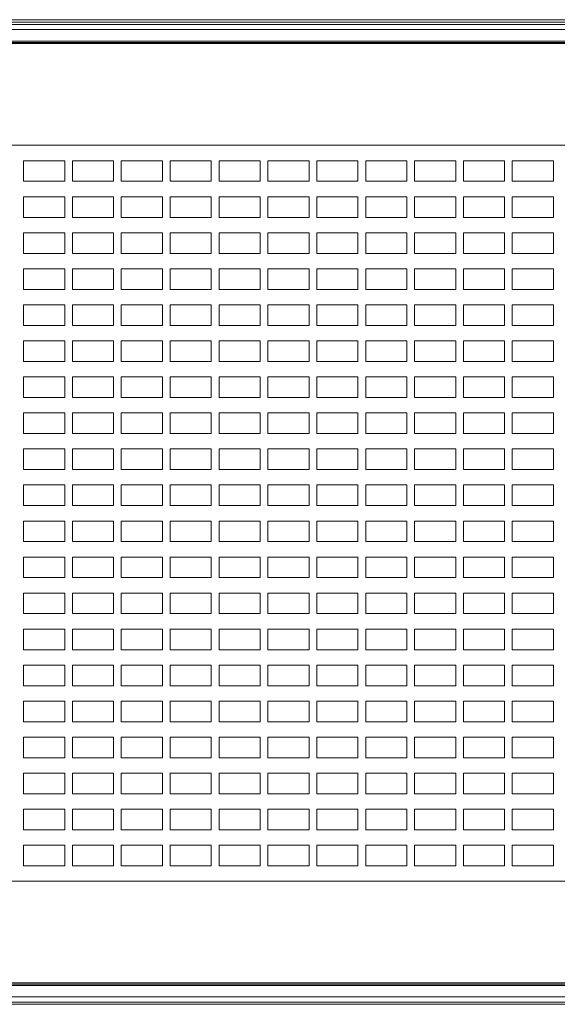
# Model space of a CAD drawing. Units: millimetres. Extents: x -3 to 37.2, y -1.6 to 19.9.
# Drawn here: x 8.6 to 8.7, y 15.5 to 15.7 of the extents above; entities that cross this region are included whole.
import ezdxf
from ezdxf.enums import TextEntityAlignment as Align

# ---------------------------------------------------------------- set-up
doc = ezdxf.new("R2010")
doc.units = ezdxf.units.MM
doc.header["$LTSCALE"] = 0.05
doc.layers.add('0-SGM Q7', color=7, linetype='Continuous', lineweight=0)
doc.styles.get("Standard").update_dxf_attribs({"font": 'txt.shx'})

# ---------------------------------------------------------------- blocks, each defined once
blk = doc.blocks.new('SGM Q-7')
at = {"layer": '0-SGM Q7', "color": 7, "linetype": 'Continuous', "lineweight": 15}
for p, q in [((0.2148500010371208, 0.2684000059962273), (-0.2149500027298927, 0.2684000059962273)), ((-0.2149431183932506, 0.2678999975324245), (0.2148431167007061, 0.2678999975324245)), ((-0.2127981260418892, 0.2674720510840416), (0.2126981243491173, 0.2674720510840416)), ((0.2126981243491173, 0.2664721980692093), (-0.2127981260418892, 0.2664721980692093)), ((-0.212970055639687, 0.2642500028014183), (0.2128700390459244, 0.2642500028014183)), ((0.2128700390459244, 0.2640000060202397), (-0.212970055639687, 0.2640000060202397)), ((0.2129875496030991, 0.2637499943376156), (-0.2130875363944824, 0.2637499943376156)), ((0.1919500008225441, 0.2439999952912331), (-0.1920500025152592, 0.2439999952912331)), ((-0.1920500025152592, 0.10100000072282), (0.1919500008225441, 0.10100000072282)), ((0.2129875496030991, 0.08125000074522859), (-0.2130875363944824, 0.08125000074522859)), ((-0.212970055639687, 0.08100000023841858), (0.2128700390459244, 0.08100000023841858)), ((0.2128700390459244, 0.08075000066321536), (-0.212970055639687, 0.08075000066321536)), ((-0.2127981260418892, 0.07852780260162717), (0.2126981243491173, 0.07852780260162717)), ((0.2148431167007061, 0.07710000127559624), (-0.2149431183932506, 0.07710000127559624)), ((0.2126981243491173, 0.07752795517461664), (-0.2127981260418892, 0.07752795517461664))]:
    blk.add_line(p, q, dxfattribs=at)
at = {"layer": '0-SGM Q7'}
for points in [[(0.04819999944152598, 0.2370000005682206), (0.05619999944152598, 0.2370000005682206), (0.05619999944152598, 0.2410000005682206), (0.04819999944152598, 0.2410000005682206)], [(0.05769999944152593, 0.2370000005682206), (0.06569999944152594, 0.2370000005682206), (0.06569999944152594, 0.2410000005682206), (0.05769999944152593, 0.2410000005682206)], [(0.06719999944152588, 0.2370000005682206), (0.07519999944152589, 0.2370000005682206), (0.07519999944152589, 0.2410000005682206), (0.06719999944152588, 0.2410000005682206)], [(0.07669999944152595, 0.2370000005682206), (0.08469999944152595, 0.2370000005682206), (0.08469999944152595, 0.2410000005682206), (0.07669999944152595, 0.2410000005682206)], [(0.0861999994415259, 0.2370000005682206), (0.0941999994415259, 0.2370000005682206), (0.0941999994415259, 0.2410000005682206), (0.0861999994415259, 0.2410000005682206)], [(0.09569999944152585, 0.2370000005682206), (0.1036999994415259, 0.2370000005682206), (0.1036999994415259, 0.2410000005682206), (0.09569999944152585, 0.2410000005682206)], [(0.1051999994415259, 0.2370000005682206), (0.1131999994415259, 0.2370000005682206), (0.1131999994415259, 0.2410000005682206), (0.1051999994415259, 0.2410000005682206)], [(0.114699999441526, 0.2370000005682206), (0.122699999441526, 0.2370000005682206), (0.122699999441526, 0.2410000005682206), (0.114699999441526, 0.2410000005682206)], [(0.1241999994415259, 0.2370000005682206), (0.1321999994415259, 0.2370000005682206), (0.1321999994415259, 0.2410000005682206), (0.1241999994415259, 0.2410000005682206)], [(0.1336999994415259, 0.2370000005682206), (0.1416999994415259, 0.2370000005682206), (0.1416999994415259, 0.2410000005682206), (0.1336999994415259, 0.2410000005682206)], [(0.1431999994415259, 0.2370000005682206), (0.151199999441526, 0.2370000005682206), (0.151199999441526, 0.2410000005682206), (0.1431999994415259, 0.2410000005682206)], [(0.04819999944152598, 0.2300000005682206), (0.05619999944152598, 0.2300000005682206), (0.05619999944152598, 0.2340000005682206), (0.04819999944152598, 0.2340000005682206)], [(0.05769999944152593, 0.2300000005682206), (0.06569999944152594, 0.2300000005682206), (0.06569999944152594, 0.2340000005682206), (0.05769999944152593, 0.2340000005682206)], [(0.06719999944152588, 0.2300000005682206), (0.07519999944152589, 0.2300000005682206), (0.07519999944152589, 0.2340000005682206), (0.06719999944152588, 0.2340000005682206)], [(0.07669999944152595, 0.2300000005682206), (0.08469999944152595, 0.2300000005682206), (0.08469999944152595, 0.2340000005682206), (0.07669999944152595, 0.2340000005682206)], [(0.0861999994415259, 0.2300000005682206), (0.0941999994415259, 0.2300000005682206), (0.0941999994415259, 0.2340000005682206), (0.0861999994415259, 0.2340000005682206)], [(0.09569999944152585, 0.2300000005682206), (0.1036999994415259, 0.2300000005682206), (0.1036999994415259, 0.2340000005682206), (0.09569999944152585, 0.2340000005682206)], [(0.1051999994415259, 0.2300000005682206), (0.1131999994415259, 0.2300000005682206), (0.1131999994415259, 0.2340000005682206), (0.1051999994415259, 0.2340000005682206)], [(0.114699999441526, 0.2300000005682206), (0.122699999441526, 0.2300000005682206), (0.122699999441526, 0.2340000005682206), (0.114699999441526, 0.2340000005682206)], [(0.1241999994415259, 0.2300000005682206), (0.1321999994415259, 0.2300000005682206), (0.1321999994415259, 0.2340000005682206), (0.1241999994415259, 0.2340000005682206)], [(0.1336999994415259, 0.2300000005682206), (0.1416999994415259, 0.2300000005682206), (0.1416999994415259, 0.2340000005682206), (0.1336999994415259, 0.2340000005682206)], [(0.1431999994415259, 0.2300000005682206), (0.151199999441526, 0.2300000005682206), (0.151199999441526, 0.2340000005682206), (0.1431999994415259, 0.2340000005682206)], [(0.04819999944152598, 0.2230000005682206), (0.05619999944152598, 0.2230000005682206), (0.05619999944152598, 0.2270000005682206), (0.04819999944152598, 0.2270000005682206)], [(0.05769999944152593, 0.2230000005682206), (0.06569999944152594, 0.2230000005682206), (0.06569999944152594, 0.2270000005682206), (0.05769999944152593, 0.2270000005682206)], [(0.06719999944152588, 0.2230000005682206), (0.07519999944152589, 0.2230000005682206), (0.07519999944152589, 0.2270000005682206), (0.06719999944152588, 0.2270000005682206)], [(0.07669999944152595, 0.2230000005682206), (0.08469999944152595, 0.2230000005682206), (0.08469999944152595, 0.2270000005682206), (0.07669999944152595, 0.2270000005682206)], [(0.0861999994415259, 0.2230000005682206), (0.0941999994415259, 0.2230000005682206), (0.0941999994415259, 0.2270000005682206), (0.0861999994415259, 0.2270000005682206)], [(0.09569999944152585, 0.2230000005682206), (0.1036999994415259, 0.2230000005682206), (0.1036999994415259, 0.2270000005682206), (0.09569999944152585, 0.2270000005682206)], [(0.1051999994415259, 0.2230000005682206), (0.1131999994415259, 0.2230000005682206), (0.1131999994415259, 0.2270000005682206), (0.1051999994415259, 0.2270000005682206)], [(0.114699999441526, 0.2230000005682206), (0.122699999441526, 0.2230000005682206), (0.122699999441526, 0.2270000005682206), (0.114699999441526, 0.2270000005682206)], [(0.1241999994415259, 0.2230000005682206), (0.1321999994415259, 0.2230000005682206), (0.1321999994415259, 0.2270000005682206), (0.1241999994415259, 0.2270000005682206)], [(0.1336999994415259, 0.2230000005682206), (0.1416999994415259, 0.2230000005682206), (0.1416999994415259, 0.2270000005682206), (0.1336999994415259, 0.2270000005682206)], [(0.1431999994415259, 0.2230000005682206), (0.151199999441526, 0.2230000005682206), (0.151199999441526, 0.2270000005682206), (0.1431999994415259, 0.2270000005682206)], [(0.04819999944152598, 0.2160000005682206), (0.05619999944152598, 0.2160000005682206), (0.05619999944152598, 0.2200000005682206), (0.04819999944152598, 0.2200000005682206)], [(0.05769999944152593, 0.2160000005682206), (0.06569999944152594, 0.2160000005682206), (0.06569999944152594, 0.2200000005682206), (0.05769999944152593, 0.2200000005682206)], [(0.06719999944152588, 0.2160000005682206), (0.07519999944152589, 0.2160000005682206), (0.07519999944152589, 0.2200000005682206), (0.06719999944152588, 0.2200000005682206)], [(0.07669999944152595, 0.2160000005682206), (0.08469999944152595, 0.2160000005682206), (0.08469999944152595, 0.2200000005682206), (0.07669999944152595, 0.2200000005682206)], [(0.0861999994415259, 0.2160000005682206), (0.0941999994415259, 0.2160000005682206), (0.0941999994415259, 0.2200000005682206), (0.0861999994415259, 0.2200000005682206)], [(0.09569999944152585, 0.2160000005682206), (0.1036999994415259, 0.2160000005682206), (0.1036999994415259, 0.2200000005682206), (0.09569999944152585, 0.2200000005682206)], [(0.1051999994415259, 0.2160000005682206), (0.1131999994415259, 0.2160000005682206), (0.1131999994415259, 0.2200000005682206), (0.1051999994415259, 0.2200000005682206)], [(0.114699999441526, 0.2160000005682206), (0.122699999441526, 0.2160000005682206), (0.122699999441526, 0.2200000005682206), (0.114699999441526, 0.2200000005682206)], [(0.1241999994415259, 0.2160000005682206), (0.1321999994415259, 0.2160000005682206), (0.1321999994415259, 0.2200000005682206), (0.1241999994415259, 0.2200000005682206)], [(0.1336999994415259, 0.2160000005682206), (0.1416999994415259, 0.2160000005682206), (0.1416999994415259, 0.2200000005682206), (0.1336999994415259, 0.2200000005682206)], [(0.1431999994415259, 0.2160000005682206), (0.151199999441526, 0.2160000005682206), (0.151199999441526, 0.2200000005682206), (0.1431999994415259, 0.2200000005682206)], [(0.04819999944152598, 0.2090000005682205), (0.05619999944152598, 0.2090000005682205), (0.05619999944152598, 0.2130000005682205), (0.04819999944152598, 0.2130000005682205)], [(0.05769999944152593, 0.2090000005682205), (0.06569999944152594, 0.2090000005682205), (0.06569999944152594, 0.2130000005682205), (0.05769999944152593, 0.2130000005682205)], [(0.06719999944152588, 0.2090000005682205), (0.07519999944152589, 0.2090000005682205), (0.07519999944152589, 0.2130000005682205), (0.06719999944152588, 0.2130000005682205)], [(0.07669999944152595, 0.2090000005682205), (0.08469999944152595, 0.2090000005682205), (0.08469999944152595, 0.2130000005682205), (0.07669999944152595, 0.2130000005682205)], [(0.0861999994415259, 0.2090000005682205), (0.0941999994415259, 0.2090000005682205), (0.0941999994415259, 0.2130000005682205), (0.0861999994415259, 0.2130000005682205)], [(0.09569999944152585, 0.2090000005682205), (0.1036999994415259, 0.2090000005682205), (0.1036999994415259, 0.2130000005682205), (0.09569999944152585, 0.2130000005682205)], [(0.1051999994415259, 0.2090000005682205), (0.1131999994415259, 0.2090000005682205), (0.1131999994415259, 0.2130000005682205), (0.1051999994415259, 0.2130000005682205)], [(0.114699999441526, 0.2090000005682205), (0.122699999441526, 0.2090000005682205), (0.122699999441526, 0.2130000005682205), (0.114699999441526, 0.2130000005682205)], [(0.1241999994415259, 0.2090000005682205), (0.1321999994415259, 0.2090000005682205), (0.1321999994415259, 0.2130000005682205), (0.1241999994415259, 0.2130000005682205)], [(0.1336999994415259, 0.2090000005682205), (0.1416999994415259, 0.2090000005682205), (0.1416999994415259, 0.2130000005682205), (0.1336999994415259, 0.2130000005682205)], [(0.1431999994415259, 0.2090000005682205), (0.151199999441526, 0.2090000005682205), (0.151199999441526, 0.2130000005682205), (0.1431999994415259, 0.2130000005682205)], [(0.04819999944152598, 0.2020000005682205), (0.05619999944152598, 0.2020000005682205), (0.05619999944152598, 0.2060000005682205), (0.04819999944152598, 0.2060000005682205)], [(0.05769999944152593, 0.2020000005682205), (0.06569999944152594, 0.2020000005682205), (0.06569999944152594, 0.2060000005682205), (0.05769999944152593, 0.2060000005682205)], [(0.06719999944152588, 0.2020000005682205), (0.07519999944152589, 0.2020000005682205), (0.07519999944152589, 0.2060000005682205), (0.06719999944152588, 0.2060000005682205)], [(0.07669999944152595, 0.2020000005682205), (0.08469999944152595, 0.2020000005682205), (0.08469999944152595, 0.2060000005682205), (0.07669999944152595, 0.2060000005682205)], [(0.0861999994415259, 0.2020000005682205), (0.0941999994415259, 0.2020000005682205), (0.0941999994415259, 0.2060000005682205), (0.0861999994415259, 0.2060000005682205)], [(0.09569999944152585, 0.2020000005682205), (0.1036999994415259, 0.2020000005682205), (0.1036999994415259, 0.2060000005682205), (0.09569999944152585, 0.2060000005682205)], [(0.1051999994415259, 0.2020000005682205), (0.1131999994415259, 0.2020000005682205), (0.1131999994415259, 0.2060000005682205), (0.1051999994415259, 0.2060000005682205)], [(0.114699999441526, 0.2020000005682205), (0.122699999441526, 0.2020000005682205), (0.122699999441526, 0.2060000005682205), (0.114699999441526, 0.2060000005682205)], [(0.1241999994415259, 0.2020000005682205), (0.1321999994415259, 0.2020000005682205), (0.1321999994415259, 0.2060000005682205), (0.1241999994415259, 0.2060000005682205)], [(0.1336999994415259, 0.2020000005682205), (0.1416999994415259, 0.2020000005682205), (0.1416999994415259, 0.2060000005682205), (0.1336999994415259, 0.2060000005682205)], [(0.1431999994415259, 0.2020000005682205), (0.151199999441526, 0.2020000005682205), (0.151199999441526, 0.2060000005682205), (0.1431999994415259, 0.2060000005682205)], [(0.04819999944152598, 0.1950000005682205), (0.05619999944152598, 0.1950000005682205), (0.05619999944152598, 0.1990000005682205), (0.04819999944152598, 0.1990000005682205)], [(0.05769999944152593, 0.1950000005682205), (0.06569999944152594, 0.1950000005682205), (0.06569999944152594, 0.1990000005682205), (0.05769999944152593, 0.1990000005682205)], [(0.06719999944152588, 0.1950000005682205), (0.07519999944152589, 0.1950000005682205), (0.07519999944152589, 0.1990000005682205), (0.06719999944152588, 0.1990000005682205)], [(0.07669999944152595, 0.1950000005682205), (0.08469999944152595, 0.1950000005682205), (0.08469999944152595, 0.1990000005682205), (0.07669999944152595, 0.1990000005682205)], [(0.0861999994415259, 0.1950000005682205), (0.0941999994415259, 0.1950000005682205), (0.0941999994415259, 0.1990000005682205), (0.0861999994415259, 0.1990000005682205)], [(0.09569999944152585, 0.1950000005682205), (0.1036999994415259, 0.1950000005682205), (0.1036999994415259, 0.1990000005682205), (0.09569999944152585, 0.1990000005682205)], [(0.1051999994415259, 0.1950000005682205), (0.1131999994415259, 0.1950000005682205), (0.1131999994415259, 0.1990000005682205), (0.1051999994415259, 0.1990000005682205)], [(0.114699999441526, 0.1950000005682205), (0.122699999441526, 0.1950000005682205), (0.122699999441526, 0.1990000005682205), (0.114699999441526, 0.1990000005682205)], [(0.1241999994415259, 0.1950000005682205), (0.1321999994415259, 0.1950000005682205), (0.1321999994415259, 0.1990000005682205), (0.1241999994415259, 0.1990000005682205)], [(0.1336999994415259, 0.1950000005682205), (0.1416999994415259, 0.1950000005682205), (0.1416999994415259, 0.1990000005682205), (0.1336999994415259, 0.1990000005682205)], [(0.1431999994415259, 0.1950000005682205), (0.151199999441526, 0.1950000005682205), (0.151199999441526, 0.1990000005682205), (0.1431999994415259, 0.1990000005682205)], [(0.04819999944152598, 0.1880000005682205), (0.05619999944152598, 0.1880000005682205), (0.05619999944152598, 0.1920000005682205), (0.04819999944152598, 0.1920000005682205)], [(0.05769999944152593, 0.1880000005682205), (0.06569999944152594, 0.1880000005682205), (0.06569999944152594, 0.1920000005682205), (0.05769999944152593, 0.1920000005682205)], [(0.06719999944152588, 0.1880000005682205), (0.07519999944152589, 0.1880000005682205), (0.07519999944152589, 0.1920000005682205), (0.06719999944152588, 0.1920000005682205)], [(0.07669999944152595, 0.1880000005682205), (0.08469999944152595, 0.1880000005682205), (0.08469999944152595, 0.1920000005682205), (0.07669999944152595, 0.1920000005682205)], [(0.0861999994415259, 0.1880000005682205), (0.0941999994415259, 0.1880000005682205), (0.0941999994415259, 0.1920000005682205), (0.0861999994415259, 0.1920000005682205)], [(0.09569999944152585, 0.1880000005682205), (0.1036999994415259, 0.1880000005682205), (0.1036999994415259, 0.1920000005682205), (0.09569999944152585, 0.1920000005682205)], [(0.1051999994415259, 0.1880000005682205), (0.1131999994415259, 0.1880000005682205), (0.1131999994415259, 0.1920000005682205), (0.1051999994415259, 0.1920000005682205)], [(0.114699999441526, 0.1880000005682205), (0.122699999441526, 0.1880000005682205), (0.122699999441526, 0.1920000005682205), (0.114699999441526, 0.1920000005682205)], [(0.1241999994415259, 0.1880000005682205), (0.1321999994415259, 0.1880000005682205), (0.1321999994415259, 0.1920000005682205), (0.1241999994415259, 0.1920000005682205)], [(0.1336999994415259, 0.1880000005682205), (0.1416999994415259, 0.1880000005682205), (0.1416999994415259, 0.1920000005682205), (0.1336999994415259, 0.1920000005682205)], [(0.1431999994415259, 0.1880000005682205), (0.151199999441526, 0.1880000005682205), (0.151199999441526, 0.1920000005682205), (0.1431999994415259, 0.1920000005682205)], [(0.04819999944152598, 0.1810000005682205), (0.05619999944152598, 0.1810000005682205), (0.05619999944152598, 0.1850000005682205), (0.04819999944152598, 0.1850000005682205)], [(0.05769999944152593, 0.1810000005682205), (0.06569999944152594, 0.1810000005682205), (0.06569999944152594, 0.1850000005682205), (0.05769999944152593, 0.1850000005682205)], [(0.06719999944152588, 0.1810000005682205), (0.07519999944152589, 0.1810000005682205), (0.07519999944152589, 0.1850000005682205), (0.06719999944152588, 0.1850000005682205)], [(0.07669999944152595, 0.1810000005682205), (0.08469999944152595, 0.1810000005682205), (0.08469999944152595, 0.1850000005682205), (0.07669999944152595, 0.1850000005682205)], [(0.0861999994415259, 0.1810000005682205), (0.0941999994415259, 0.1810000005682205), (0.0941999994415259, 0.1850000005682205), (0.0861999994415259, 0.1850000005682205)], [(0.09569999944152585, 0.1810000005682205), (0.1036999994415259, 0.1810000005682205), (0.1036999994415259, 0.1850000005682205), (0.09569999944152585, 0.1850000005682205)], [(0.1051999994415259, 0.1810000005682205), (0.1131999994415259, 0.1810000005682205), (0.1131999994415259, 0.1850000005682205), (0.1051999994415259, 0.1850000005682205)], [(0.114699999441526, 0.1810000005682205), (0.122699999441526, 0.1810000005682205), (0.122699999441526, 0.1850000005682205), (0.114699999441526, 0.1850000005682205)], [(0.1241999994415259, 0.1810000005682205), (0.1321999994415259, 0.1810000005682205), (0.1321999994415259, 0.1850000005682205), (0.1241999994415259, 0.1850000005682205)], [(0.1336999994415259, 0.1810000005682205), (0.1416999994415259, 0.1810000005682205), (0.1416999994415259, 0.1850000005682205), (0.1336999994415259, 0.1850000005682205)], [(0.1431999994415259, 0.1810000005682205), (0.151199999441526, 0.1810000005682205), (0.151199999441526, 0.1850000005682205), (0.1431999994415259, 0.1850000005682205)], [(0.04819999944152598, 0.1740000005682205), (0.05619999944152598, 0.1740000005682205), (0.05619999944152598, 0.1780000005682205), (0.04819999944152598, 0.1780000005682205)], [(0.05769999944152593, 0.1740000005682205), (0.06569999944152594, 0.1740000005682205), (0.06569999944152594, 0.1780000005682205), (0.05769999944152593, 0.1780000005682205)], [(0.06719999944152588, 0.1740000005682205), (0.07519999944152589, 0.1740000005682205), (0.07519999944152589, 0.1780000005682205), (0.06719999944152588, 0.1780000005682205)], [(0.07669999944152595, 0.1740000005682205), (0.08469999944152595, 0.1740000005682205), (0.08469999944152595, 0.1780000005682205), (0.07669999944152595, 0.1780000005682205)], [(0.0861999994415259, 0.1740000005682205), (0.0941999994415259, 0.1740000005682205), (0.0941999994415259, 0.1780000005682205), (0.0861999994415259, 0.1780000005682205)], [(0.09569999944152585, 0.1740000005682205), (0.1036999994415259, 0.1740000005682205), (0.1036999994415259, 0.1780000005682205), (0.09569999944152585, 0.1780000005682205)], [(0.1051999994415259, 0.1740000005682205), (0.1131999994415259, 0.1740000005682205), (0.1131999994415259, 0.1780000005682205), (0.1051999994415259, 0.1780000005682205)], [(0.114699999441526, 0.1740000005682205), (0.122699999441526, 0.1740000005682205), (0.122699999441526, 0.1780000005682205), (0.114699999441526, 0.1780000005682205)], [(0.1241999994415259, 0.1740000005682205), (0.1321999994415259, 0.1740000005682205), (0.1321999994415259, 0.1780000005682205), (0.1241999994415259, 0.1780000005682205)], [(0.1336999994415259, 0.1740000005682205), (0.1416999994415259, 0.1740000005682205), (0.1416999994415259, 0.1780000005682205), (0.1336999994415259, 0.1780000005682205)], [(0.1431999994415259, 0.1740000005682205), (0.151199999441526, 0.1740000005682205), (0.151199999441526, 0.1780000005682205), (0.1431999994415259, 0.1780000005682205)], [(0.04819999944152598, 0.1670000005682205), (0.05619999944152598, 0.1670000005682205), (0.05619999944152598, 0.1710000005682205), (0.04819999944152598, 0.1710000005682205)], [(0.05769999944152593, 0.1670000005682205), (0.06569999944152594, 0.1670000005682205), (0.06569999944152594, 0.1710000005682205), (0.05769999944152593, 0.1710000005682205)], [(0.06719999944152588, 0.1670000005682205), (0.07519999944152589, 0.1670000005682205), (0.07519999944152589, 0.1710000005682205), (0.06719999944152588, 0.1710000005682205)], [(0.07669999944152595, 0.1670000005682205), (0.08469999944152595, 0.1670000005682205), (0.08469999944152595, 0.1710000005682205), (0.07669999944152595, 0.1710000005682205)], [(0.0861999994415259, 0.1670000005682205), (0.0941999994415259, 0.1670000005682205), (0.0941999994415259, 0.1710000005682205), (0.0861999994415259, 0.1710000005682205)], [(0.09569999944152585, 0.1670000005682205), (0.1036999994415259, 0.1670000005682205), (0.1036999994415259, 0.1710000005682205), (0.09569999944152585, 0.1710000005682205)], [(0.1051999994415259, 0.1670000005682205), (0.1131999994415259, 0.1670000005682205), (0.1131999994415259, 0.1710000005682205), (0.1051999994415259, 0.1710000005682205)], [(0.114699999441526, 0.1670000005682205), (0.122699999441526, 0.1670000005682205), (0.122699999441526, 0.1710000005682205), (0.114699999441526, 0.1710000005682205)], [(0.1241999994415259, 0.1670000005682205), (0.1321999994415259, 0.1670000005682205), (0.1321999994415259, 0.1710000005682205), (0.1241999994415259, 0.1710000005682205)], [(0.1336999994415259, 0.1670000005682205), (0.1416999994415259, 0.1670000005682205), (0.1416999994415259, 0.1710000005682205), (0.1336999994415259, 0.1710000005682205)], [(0.1431999994415259, 0.1670000005682205), (0.151199999441526, 0.1670000005682205), (0.151199999441526, 0.1710000005682205), (0.1431999994415259, 0.1710000005682205)], [(0.04819999944152598, 0.1600000005682205), (0.05619999944152598, 0.1600000005682205), (0.05619999944152598, 0.1640000005682205), (0.04819999944152598, 0.1640000005682205)], [(0.05769999944152593, 0.1600000005682205), (0.06569999944152594, 0.1600000005682205), (0.06569999944152594, 0.1640000005682205), (0.05769999944152593, 0.1640000005682205)], [(0.06719999944152588, 0.1600000005682205), (0.07519999944152589, 0.1600000005682205), (0.07519999944152589, 0.1640000005682205), (0.06719999944152588, 0.1640000005682205)], [(0.07669999944152595, 0.1600000005682205), (0.08469999944152595, 0.1600000005682205), (0.08469999944152595, 0.1640000005682205), (0.07669999944152595, 0.1640000005682205)], [(0.0861999994415259, 0.1600000005682205), (0.0941999994415259, 0.1600000005682205), (0.0941999994415259, 0.1640000005682205), (0.0861999994415259, 0.1640000005682205)], [(0.09569999944152585, 0.1600000005682205), (0.1036999994415259, 0.1600000005682205), (0.1036999994415259, 0.1640000005682205), (0.09569999944152585, 0.1640000005682205)], [(0.1051999994415259, 0.1600000005682205), (0.1131999994415259, 0.1600000005682205), (0.1131999994415259, 0.1640000005682205), (0.1051999994415259, 0.1640000005682205)], [(0.114699999441526, 0.1600000005682205), (0.122699999441526, 0.1600000005682205), (0.122699999441526, 0.1640000005682205), (0.114699999441526, 0.1640000005682205)], [(0.1241999994415259, 0.1600000005682205), (0.1321999994415259, 0.1600000005682205), (0.1321999994415259, 0.1640000005682205), (0.1241999994415259, 0.1640000005682205)], [(0.1336999994415259, 0.1600000005682205), (0.1416999994415259, 0.1600000005682205), (0.1416999994415259, 0.1640000005682205), (0.1336999994415259, 0.1640000005682205)], [(0.1431999994415259, 0.1600000005682205), (0.151199999441526, 0.1600000005682205), (0.151199999441526, 0.1640000005682205), (0.1431999994415259, 0.1640000005682205)], [(0.04819999944152598, 0.1530000005682205), (0.05619999944152598, 0.1530000005682205), (0.05619999944152598, 0.1570000005682205), (0.04819999944152598, 0.1570000005682205)], [(0.05769999944152593, 0.1530000005682205), (0.06569999944152594, 0.1530000005682205), (0.06569999944152594, 0.1570000005682205), (0.05769999944152593, 0.1570000005682205)], [(0.06719999944152588, 0.1530000005682205), (0.07519999944152589, 0.1530000005682205), (0.07519999944152589, 0.1570000005682205), (0.06719999944152588, 0.1570000005682205)], [(0.07669999944152595, 0.1530000005682205), (0.08469999944152595, 0.1530000005682205), (0.08469999944152595, 0.1570000005682205), (0.07669999944152595, 0.1570000005682205)], [(0.0861999994415259, 0.1530000005682205), (0.0941999994415259, 0.1530000005682205), (0.0941999994415259, 0.1570000005682205), (0.0861999994415259, 0.1570000005682205)], [(0.09569999944152585, 0.1530000005682205), (0.1036999994415259, 0.1530000005682205), (0.1036999994415259, 0.1570000005682205), (0.09569999944152585, 0.1570000005682205)], [(0.1051999994415259, 0.1530000005682205), (0.1131999994415259, 0.1530000005682205), (0.1131999994415259, 0.1570000005682205), (0.1051999994415259, 0.1570000005682205)], [(0.114699999441526, 0.1530000005682205), (0.122699999441526, 0.1530000005682205), (0.122699999441526, 0.1570000005682205), (0.114699999441526, 0.1570000005682205)], [(0.1241999994415259, 0.1530000005682205), (0.1321999994415259, 0.1530000005682205), (0.1321999994415259, 0.1570000005682205), (0.1241999994415259, 0.1570000005682205)], [(0.1336999994415259, 0.1530000005682205), (0.1416999994415259, 0.1530000005682205), (0.1416999994415259, 0.1570000005682205), (0.1336999994415259, 0.1570000005682205)], [(0.1431999994415259, 0.1530000005682205), (0.151199999441526, 0.1530000005682205), (0.151199999441526, 0.1570000005682205), (0.1431999994415259, 0.1570000005682205)], [(0.04819999944152598, 0.1460000005682205), (0.05619999944152598, 0.1460000005682205), (0.05619999944152598, 0.1500000005682205), (0.04819999944152598, 0.1500000005682205)], [(0.05769999944152593, 0.1460000005682205), (0.06569999944152594, 0.1460000005682205), (0.06569999944152594, 0.1500000005682205), (0.05769999944152593, 0.1500000005682205)], [(0.06719999944152588, 0.1460000005682205), (0.07519999944152589, 0.1460000005682205), (0.07519999944152589, 0.1500000005682205), (0.06719999944152588, 0.1500000005682205)], [(0.07669999944152595, 0.1460000005682205), (0.08469999944152595, 0.1460000005682205), (0.08469999944152595, 0.1500000005682205), (0.07669999944152595, 0.1500000005682205)], [(0.0861999994415259, 0.1460000005682205), (0.0941999994415259, 0.1460000005682205), (0.0941999994415259, 0.1500000005682205), (0.0861999994415259, 0.1500000005682205)], [(0.09569999944152585, 0.1460000005682205), (0.1036999994415259, 0.1460000005682205), (0.1036999994415259, 0.1500000005682205), (0.09569999944152585, 0.1500000005682205)], [(0.1051999994415259, 0.1460000005682205), (0.1131999994415259, 0.1460000005682205), (0.1131999994415259, 0.1500000005682205), (0.1051999994415259, 0.1500000005682205)], [(0.114699999441526, 0.1460000005682205), (0.122699999441526, 0.1460000005682205), (0.122699999441526, 0.1500000005682205), (0.114699999441526, 0.1500000005682205)], [(0.1241999994415259, 0.1460000005682205), (0.1321999994415259, 0.1460000005682205), (0.1321999994415259, 0.1500000005682205), (0.1241999994415259, 0.1500000005682205)], [(0.1336999994415259, 0.1460000005682205), (0.1416999994415259, 0.1460000005682205), (0.1416999994415259, 0.1500000005682205), (0.1336999994415259, 0.1500000005682205)], [(0.1431999994415259, 0.1460000005682205), (0.151199999441526, 0.1460000005682205), (0.151199999441526, 0.1500000005682205), (0.1431999994415259, 0.1500000005682205)], [(0.04819999944152598, 0.1390000005682205), (0.05619999944152598, 0.1390000005682205), (0.05619999944152598, 0.1430000005682205), (0.04819999944152598, 0.1430000005682205)], [(0.05769999944152593, 0.1390000005682205), (0.06569999944152594, 0.1390000005682205), (0.06569999944152594, 0.1430000005682205), (0.05769999944152593, 0.1430000005682205)], [(0.06719999944152588, 0.1390000005682205), (0.07519999944152589, 0.1390000005682205), (0.07519999944152589, 0.1430000005682205), (0.06719999944152588, 0.1430000005682205)], [(0.07669999944152595, 0.1390000005682205), (0.08469999944152595, 0.1390000005682205), (0.08469999944152595, 0.1430000005682205), (0.07669999944152595, 0.1430000005682205)], [(0.0861999994415259, 0.1390000005682205), (0.0941999994415259, 0.1390000005682205), (0.0941999994415259, 0.1430000005682205), (0.0861999994415259, 0.1430000005682205)], [(0.09569999944152585, 0.1390000005682205), (0.1036999994415259, 0.1390000005682205), (0.1036999994415259, 0.1430000005682205), (0.09569999944152585, 0.1430000005682205)], [(0.1051999994415259, 0.1390000005682205), (0.1131999994415259, 0.1390000005682205), (0.1131999994415259, 0.1430000005682205), (0.1051999994415259, 0.1430000005682205)], [(0.114699999441526, 0.1390000005682205), (0.122699999441526, 0.1390000005682205), (0.122699999441526, 0.1430000005682205), (0.114699999441526, 0.1430000005682205)], [(0.1241999994415259, 0.1390000005682205), (0.1321999994415259, 0.1390000005682205), (0.1321999994415259, 0.1430000005682205), (0.1241999994415259, 0.1430000005682205)], [(0.1336999994415259, 0.1390000005682205), (0.1416999994415259, 0.1390000005682205), (0.1416999994415259, 0.1430000005682205), (0.1336999994415259, 0.1430000005682205)], [(0.1431999994415259, 0.1390000005682205), (0.151199999441526, 0.1390000005682205), (0.151199999441526, 0.1430000005682205), (0.1431999994415259, 0.1430000005682205)], [(0.04819999944152598, 0.1320000005682205), (0.05619999944152598, 0.1320000005682205), (0.05619999944152598, 0.1360000005682205), (0.04819999944152598, 0.1360000005682205)], [(0.05769999944152593, 0.1320000005682205), (0.06569999944152594, 0.1320000005682205), (0.06569999944152594, 0.1360000005682205), (0.05769999944152593, 0.1360000005682205)], [(0.06719999944152588, 0.1320000005682205), (0.07519999944152589, 0.1320000005682205), (0.07519999944152589, 0.1360000005682205), (0.06719999944152588, 0.1360000005682205)], [(0.07669999944152595, 0.1320000005682205), (0.08469999944152595, 0.1320000005682205), (0.08469999944152595, 0.1360000005682205), (0.07669999944152595, 0.1360000005682205)], [(0.0861999994415259, 0.1320000005682205), (0.0941999994415259, 0.1320000005682205), (0.0941999994415259, 0.1360000005682205), (0.0861999994415259, 0.1360000005682205)], [(0.09569999944152585, 0.1320000005682205), (0.1036999994415259, 0.1320000005682205), (0.1036999994415259, 0.1360000005682205), (0.09569999944152585, 0.1360000005682205)], [(0.1051999994415259, 0.1320000005682205), (0.1131999994415259, 0.1320000005682205), (0.1131999994415259, 0.1360000005682205), (0.1051999994415259, 0.1360000005682205)], [(0.114699999441526, 0.1320000005682205), (0.122699999441526, 0.1320000005682205), (0.122699999441526, 0.1360000005682205), (0.114699999441526, 0.1360000005682205)], [(0.1241999994415259, 0.1320000005682205), (0.1321999994415259, 0.1320000005682205), (0.1321999994415259, 0.1360000005682205), (0.1241999994415259, 0.1360000005682205)], [(0.1336999994415259, 0.1320000005682205), (0.1416999994415259, 0.1320000005682205), (0.1416999994415259, 0.1360000005682205), (0.1336999994415259, 0.1360000005682205)], [(0.1431999994415259, 0.1320000005682205), (0.151199999441526, 0.1320000005682205), (0.151199999441526, 0.1360000005682205), (0.1431999994415259, 0.1360000005682205)], [(0.04819999944152598, 0.1250000005682205), (0.05619999944152598, 0.1250000005682205), (0.05619999944152598, 0.1290000005682205), (0.04819999944152598, 0.1290000005682205)], [(0.05769999944152593, 0.1250000005682205), (0.06569999944152594, 0.1250000005682205), (0.06569999944152594, 0.1290000005682205), (0.05769999944152593, 0.1290000005682205)], [(0.06719999944152588, 0.1250000005682205), (0.07519999944152589, 0.1250000005682205), (0.07519999944152589, 0.1290000005682205), (0.06719999944152588, 0.1290000005682205)], [(0.07669999944152595, 0.1250000005682205), (0.08469999944152595, 0.1250000005682205), (0.08469999944152595, 0.1290000005682205), (0.07669999944152595, 0.1290000005682205)], [(0.0861999994415259, 0.1250000005682205), (0.0941999994415259, 0.1250000005682205), (0.0941999994415259, 0.1290000005682205), (0.0861999994415259, 0.1290000005682205)], [(0.09569999944152585, 0.1250000005682205), (0.1036999994415259, 0.1250000005682205), (0.1036999994415259, 0.1290000005682205), (0.09569999944152585, 0.1290000005682205)], [(0.1051999994415259, 0.1250000005682205), (0.1131999994415259, 0.1250000005682205), (0.1131999994415259, 0.1290000005682205), (0.1051999994415259, 0.1290000005682205)], [(0.114699999441526, 0.1250000005682205), (0.122699999441526, 0.1250000005682205), (0.122699999441526, 0.1290000005682205), (0.114699999441526, 0.1290000005682205)], [(0.1241999994415259, 0.1250000005682205), (0.1321999994415259, 0.1250000005682205), (0.1321999994415259, 0.1290000005682205), (0.1241999994415259, 0.1290000005682205)], [(0.1336999994415259, 0.1250000005682205), (0.1416999994415259, 0.1250000005682205), (0.1416999994415259, 0.1290000005682205), (0.1336999994415259, 0.1290000005682205)], [(0.1431999994415259, 0.1250000005682205), (0.151199999441526, 0.1250000005682205), (0.151199999441526, 0.1290000005682205), (0.1431999994415259, 0.1290000005682205)], [(0.04819999944152598, 0.1180000005682205), (0.05619999944152598, 0.1180000005682205), (0.05619999944152598, 0.1220000005682205), (0.04819999944152598, 0.1220000005682205)], [(0.05769999944152593, 0.1180000005682205), (0.06569999944152594, 0.1180000005682205), (0.06569999944152594, 0.1220000005682205), (0.05769999944152593, 0.1220000005682205)], [(0.06719999944152588, 0.1180000005682205), (0.07519999944152589, 0.1180000005682205), (0.07519999944152589, 0.1220000005682205), (0.06719999944152588, 0.1220000005682205)], [(0.07669999944152595, 0.1180000005682205), (0.08469999944152595, 0.1180000005682205), (0.08469999944152595, 0.1220000005682205), (0.07669999944152595, 0.1220000005682205)], [(0.0861999994415259, 0.1180000005682205), (0.0941999994415259, 0.1180000005682205), (0.0941999994415259, 0.1220000005682205), (0.0861999994415259, 0.1220000005682205)], [(0.09569999944152585, 0.1180000005682205), (0.1036999994415259, 0.1180000005682205), (0.1036999994415259, 0.1220000005682205), (0.09569999944152585, 0.1220000005682205)], [(0.1051999994415259, 0.1180000005682205), (0.1131999994415259, 0.1180000005682205), (0.1131999994415259, 0.1220000005682205), (0.1051999994415259, 0.1220000005682205)], [(0.114699999441526, 0.1180000005682205), (0.122699999441526, 0.1180000005682205), (0.122699999441526, 0.1220000005682205), (0.114699999441526, 0.1220000005682205)], [(0.1241999994415259, 0.1180000005682205), (0.1321999994415259, 0.1180000005682205), (0.1321999994415259, 0.1220000005682205), (0.1241999994415259, 0.1220000005682205)], [(0.1336999994415259, 0.1180000005682205), (0.1416999994415259, 0.1180000005682205), (0.1416999994415259, 0.1220000005682205), (0.1336999994415259, 0.1220000005682205)], [(0.1431999994415259, 0.1180000005682205), (0.151199999441526, 0.1180000005682205), (0.151199999441526, 0.1220000005682205), (0.1431999994415259, 0.1220000005682205)], [(0.04819999944152598, 0.1110000005682205), (0.05619999944152598, 0.1110000005682205), (0.05619999944152598, 0.1150000005682205), (0.04819999944152598, 0.1150000005682205)], [(0.05769999944152593, 0.1110000005682205), (0.06569999944152594, 0.1110000005682205), (0.06569999944152594, 0.1150000005682205), (0.05769999944152593, 0.1150000005682205)], [(0.06719999944152588, 0.1110000005682205), (0.07519999944152589, 0.1110000005682205), (0.07519999944152589, 0.1150000005682205), (0.06719999944152588, 0.1150000005682205)], [(0.07669999944152595, 0.1110000005682205), (0.08469999944152595, 0.1110000005682205), (0.08469999944152595, 0.1150000005682205), (0.07669999944152595, 0.1150000005682205)], [(0.0861999994415259, 0.1110000005682205), (0.0941999994415259, 0.1110000005682205), (0.0941999994415259, 0.1150000005682205), (0.0861999994415259, 0.1150000005682205)], [(0.09569999944152585, 0.1110000005682205), (0.1036999994415259, 0.1110000005682205), (0.1036999994415259, 0.1150000005682205), (0.09569999944152585, 0.1150000005682205)], [(0.1051999994415259, 0.1110000005682205), (0.1131999994415259, 0.1110000005682205), (0.1131999994415259, 0.1150000005682205), (0.1051999994415259, 0.1150000005682205)], [(0.114699999441526, 0.1110000005682205), (0.122699999441526, 0.1110000005682205), (0.122699999441526, 0.1150000005682205), (0.114699999441526, 0.1150000005682205)], [(0.1241999994415259, 0.1110000005682205), (0.1321999994415259, 0.1110000005682205), (0.1321999994415259, 0.1150000005682205), (0.1241999994415259, 0.1150000005682205)], [(0.1336999994415259, 0.1110000005682205), (0.1416999994415259, 0.1110000005682205), (0.1416999994415259, 0.1150000005682205), (0.1336999994415259, 0.1150000005682205)], [(0.1431999994415259, 0.1110000005682205), (0.151199999441526, 0.1110000005682205), (0.151199999441526, 0.1150000005682205), (0.1431999994415259, 0.1150000005682205)], [(0.04819999944152598, 0.1040000005682205), (0.05619999944152598, 0.1040000005682205), (0.05619999944152598, 0.1080000005682205), (0.04819999944152598, 0.1080000005682205)], [(0.05769999944152593, 0.1040000005682205), (0.06569999944152594, 0.1040000005682205), (0.06569999944152594, 0.1080000005682205), (0.05769999944152593, 0.1080000005682205)], [(0.06719999944152588, 0.1040000005682205), (0.07519999944152589, 0.1040000005682205), (0.07519999944152589, 0.1080000005682205), (0.06719999944152588, 0.1080000005682205)], [(0.07669999944152595, 0.1040000005682205), (0.08469999944152595, 0.1040000005682205), (0.08469999944152595, 0.1080000005682205), (0.07669999944152595, 0.1080000005682205)], [(0.0861999994415259, 0.1040000005682205), (0.0941999994415259, 0.1040000005682205), (0.0941999994415259, 0.1080000005682205), (0.0861999994415259, 0.1080000005682205)], [(0.09569999944152585, 0.1040000005682205), (0.1036999994415259, 0.1040000005682205), (0.1036999994415259, 0.1080000005682205), (0.09569999944152585, 0.1080000005682205)], [(0.1051999994415259, 0.1040000005682205), (0.1131999994415259, 0.1040000005682205), (0.1131999994415259, 0.1080000005682205), (0.1051999994415259, 0.1080000005682205)], [(0.114699999441526, 0.1040000005682205), (0.122699999441526, 0.1040000005682205), (0.122699999441526, 0.1080000005682205), (0.114699999441526, 0.1080000005682205)], [(0.1241999994415259, 0.1040000005682205), (0.1321999994415259, 0.1040000005682205), (0.1321999994415259, 0.1080000005682205), (0.1241999994415259, 0.1080000005682205)], [(0.1336999994415259, 0.1040000005682205), (0.1416999994415259, 0.1040000005682205), (0.1416999994415259, 0.1080000005682205), (0.1336999994415259, 0.1080000005682205)], [(0.1431999994415259, 0.1040000005682205), (0.151199999441526, 0.1040000005682205), (0.151199999441526, 0.1080000005682205), (0.1431999994415259, 0.1080000005682205)]]:
    blk.add_lwpolyline(points, close=True, dxfattribs=at)
at = {"layer": '0-SGM Q7', "color": 7}
for tag, flags, p in [('QUANTITE', 9, (-4.001291773830795e-05, -0.007968772391358542)), ('PUISSANCE (WATTS)', 8, (-4.001291773830795e-05, -0.01677410005092264)), ('POIDS (KG)', 8, (-4.001291773830795e-05, -0.02585867824521962)), ('TYPE', 8, (-4.001291773830795e-05, -0.03377307279739297))]:
    blk.add_attdef(tag, text='', height=0.005087440380000001, dxfattribs=dict(at, flags=flags)).set_placement(p, align=Align.MIDDLE_CENTER)

msp = doc.modelspace()

# ---------------------------------------------------------------- block references
at = {"layer": '0-SGM Q7'}
msp.add_blockref('SGM Q-7', (8.579337847171777, 15.41704004858994), dxfattribs=at)

doc.saveas('drawing.dxf')
